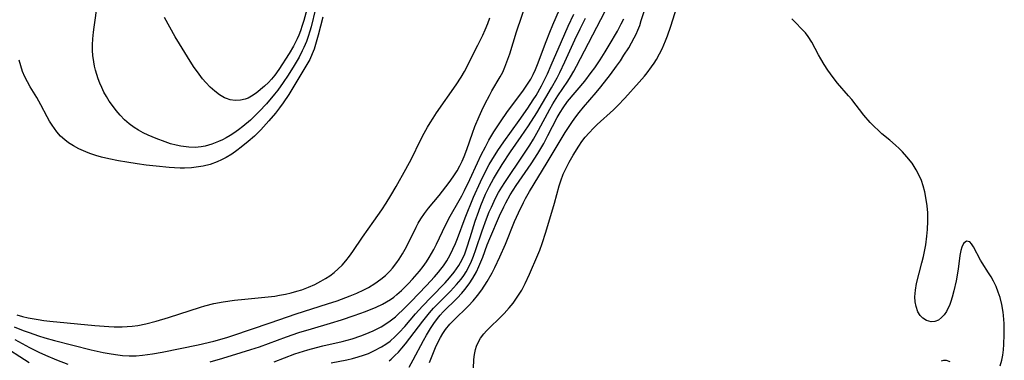
# Model space of a CAD drawing. Units: inches. Extents: x 2033131 to 2038162, y 242414 to 247869.
# Drawn here: x 2033902 to 2034027, y 244283 to 244327 of the extents above; entities that cross this region are included whole.
import ezdxf

# ---------------------------------------------------------------- set-up
doc = ezdxf.new("R2010")
doc.units = ezdxf.units.IN
doc.header["$MEASUREMENT"] = 0
doc.layers.add('c_30_T12S_R18E', color=235, linetype='Continuous')

msp = doc.modelspace()

# ---------------------------------------------------------------- linework, layer by layer
at = {"layer": 'c_30_T12S_R18E', "elevation": 922}
for points in [[(2033901.71, 244289.2), (2033902.43, 244289), (2033903.16, 244288.83), (2033904.41, 244288.59), (2033905.13, 244288.49), (2033905.92, 244288.4), (2033911.63, 244287.84), (2033913.4, 244287.71), (2033914.08, 244287.68), (2033915.07, 244287.68), (2033915.71, 244287.71), (2033916.36, 244287.77), (2033917.07, 244287.86), (2033918.08, 244288.06), (2033919.39, 244288.4), (2033920.94, 244288.86), (2033924.99, 244290.19), (2033925.55, 244290.36), (2033926.68, 244290.63), (2033927.9, 244290.86), (2033929.34, 244291.06), (2033930.64, 244291.21), (2033933.57, 244291.47), (2033934.42, 244291.57), (2033935.04, 244291.68), (2033935.78, 244291.82), (2033936.5, 244291.99), (2033937.22, 244292.19), (2033937.86, 244292.39), (2033938.69, 244292.71), (2033939.51, 244293.07), (2033940.28, 244293.47), (2033940.85, 244293.81), (2033941.4, 244294.17), (2033941.96, 244294.59), (2033942.48, 244295.03), (2033942.97, 244295.52), (2033943.45, 244296.07), (2033943.89, 244296.64), (2033944.32, 244297.24), (2033945.56, 244299.08), (2033946.98, 244301.1), (2033947.99, 244302.55), (2033948.53, 244303.37), (2033949.15, 244304.35), (2033949.81, 244305.49), (2033951.06, 244307.7), (2033951.74, 244309.01), (2033952.92, 244311.39), (2033953.37, 244312.25), (2033953.79, 244313.01), (2033954.14, 244313.59), (2033954.5, 244314.17), (2033954.95, 244314.86), (2033957.41, 244318.41), (2033958.04, 244319.38), (2033958.46, 244320.11), (2033960.19, 244323.45), (2033960.81, 244324.7), (2033961.1, 244325.37), (2033961.44, 244326.21), (2033961.69, 244326.91)], [(2033940.54, 244327), (2033939.94, 244324.71), (2033939.69, 244323.81), (2033939.4, 244322.92), (2033939.17, 244322.32), (2033938.86, 244321.63), (2033938.51, 244320.97), (2033936.22, 244317.16), (2033935.5, 244316.1), (2033935.02, 244315.47), (2033934.5, 244314.81), (2033933.68, 244313.82), (2033932.64, 244312.69), (2033931.84, 244311.9), (2033931.05, 244311.2), (2033930.15, 244310.47), (2033929.63, 244310.08), (2033928.98, 244309.61), (2033928.25, 244309.16), (2033927.69, 244308.87), (2033927.13, 244308.62), (2033926.24, 244308.31), (2033925.34, 244308.08), (2033924.77, 244307.98), (2033923.88, 244307.87), (2033922.97, 244307.83), (2033922.43, 244307.83), (2033921.72, 244307.85), (2033921.03, 244307.9), (2033919.4, 244308.06), (2033918.11, 244308.21), (2033916.97, 244308.37), (2033915.68, 244308.57), (2033914.61, 244308.76), (2033913.37, 244309.02), (2033912.46, 244309.24), (2033911.72, 244309.45), (2033910.99, 244309.69), (2033910.48, 244309.88), (2033909.58, 244310.29), (2033908.9, 244310.65), (2033908.27, 244311.06), (2033907.81, 244311.41), (2033907.28, 244311.9), (2033906.79, 244312.45), (2033906.49, 244312.85), (2033906.2, 244313.27), (2033905.88, 244313.79), (2033905.58, 244314.32), (2033904.75, 244315.87), (2033904.24, 244316.79), (2033903.42, 244318.14), (2033903.06, 244318.77), (2033902.74, 244319.42), (2033902.46, 244320.11), (2033902.21, 244320.82), (2033902, 244321.54)]]:
    msp.add_lwpolyline(points, dxfattribs=at)
at = {"layer": 'c_30_T12S_R18E'}
for points in [[(2033901.37, 244287.66, 924), (2033902.53, 244287.21, 924), (2033903.28, 244286.94, 924), (2033904.45, 244286.54, 924), (2033905.26, 244286.3, 924), (2033906.5, 244285.95, 924), (2033911.13, 244284.77, 924), (2033912.67, 244284.43, 924), (2033913.41, 244284.28, 924), (2033914.25, 244284.15, 924), (2033915.11, 244284.05, 924), (2033915.96, 244284, 924), (2033916.85, 244284.01, 924), (2033917.64, 244284.08, 924), (2033918.93, 244284.25, 924), (2033920.15, 244284.47, 924), (2033922.43, 244284.93, 924), (2033924.7, 244285.41, 924), (2033926.68, 244285.88, 924), (2033928.33, 244286.32, 924), (2033929.1, 244286.56, 924), (2033933.84, 244288.17, 924), (2033937.12, 244289.31, 924), (2033941.13, 244290.58, 924), (2033942.33, 244290.99, 924), (2033943.97, 244291.61, 924), (2033944.84, 244291.97, 924), (2033945.7, 244292.37, 924), (2033946.3, 244292.69, 924), (2033947.11, 244293.18, 924), (2033947.87, 244293.72, 924), (2033948.46, 244294.21, 924), (2033949.01, 244294.75, 924), (2033949.36, 244295.14, 924), (2033949.91, 244295.85, 924), (2033950.19, 244296.28, 924), (2033950.6, 244296.95, 924), (2033950.95, 244297.56, 924), (2033951.29, 244298.19, 924), (2033952.34, 244300.35, 924), (2033952.59, 244300.82, 924), (2033952.94, 244301.4, 924), (2033953.4, 244302.08, 924), (2033953.9, 244302.73, 924), (2033955.26, 244304.35, 924), (2033955.69, 244304.89, 924), (2033956.53, 244305.99, 924), (2033957.06, 244306.72, 924), (2033957.54, 244307.47, 924), (2033957.9, 244308.13, 924), (2033958.18, 244308.72, 924), (2033958.43, 244309.32, 924), (2033958.77, 244310.21, 924), (2033959.49, 244312.25, 924), (2033959.81, 244313.1, 924), (2033960.33, 244314.37, 924), (2033960.68, 244315.14, 924), (2033961.1, 244316.03, 924), (2033961.63, 244317.04, 924), (2033961.96, 244317.64, 924), (2033963, 244319.41, 924), (2033963.32, 244320.01, 924), (2033963.6, 244320.66, 924), (2033963.86, 244321.32, 924), (2033964.22, 244322.36, 924), (2033965.09, 244325.13, 924), (2033966.41, 244329.1, 924)], [(2033939.61, 244328.06, 924), (2033939.02, 244325.78, 924), (2033938.86, 244325.2, 924), (2033938.66, 244324.56, 924), (2033938.43, 244323.92, 924), (2033938.12, 244323.16, 924), (2033937.91, 244322.71, 924), (2033937.51, 244321.93, 924), (2033936.88, 244320.84, 924), (2033936.12, 244319.63, 924), (2033935.5, 244318.68, 924), (2033934.8, 244317.72, 924), (2033934.38, 244317.2, 924), (2033933.36, 244316, 924), (2033932.45, 244315, 924), (2033931.9, 244314.45, 924), (2033931.33, 244313.92, 924), (2033930.38, 244313.11, 924), (2033929.82, 244312.67, 924), (2033929.25, 244312.27, 924), (2033928.76, 244311.96, 924), (2033928.26, 244311.67, 924), (2033927.78, 244311.43, 924), (2033927.29, 244311.2, 924), (2033926.44, 244310.87, 924), (2033925.58, 244310.62, 924), (2033925.11, 244310.53, 924), (2033924.32, 244310.46, 924), (2033923.53, 244310.48, 924), (2033922.52, 244310.61, 924), (2033921.92, 244310.73, 924), (2033921.21, 244310.92, 924), (2033920.51, 244311.15, 924), (2033919.38, 244311.57, 924), (2033918.38, 244312, 924), (2033917.75, 244312.31, 924), (2033917.14, 244312.65, 924), (2033916.61, 244312.99, 924), (2033915.98, 244313.45, 924), (2033915.38, 244313.98, 924), (2033914.82, 244314.56, 924), (2033914.32, 244315.15, 924), (2033913.85, 244315.76, 924), (2033913.44, 244316.35, 924), (2033913.1, 244316.92, 924), (2033912.77, 244317.49, 924), (2033912.48, 244318.08, 924), (2033912.24, 244318.62, 924), (2033912.03, 244319.17, 924), (2033911.85, 244319.71, 924), (2033911.7, 244320.25, 924), (2033911.58, 244320.78, 924), (2033911.47, 244321.31, 924), (2033911.37, 244322.11, 924), (2033911.33, 244322.76, 924), (2033911.33, 244323.5, 924), (2033911.36, 244324.25, 924), (2033911.43, 244325.07, 924), (2033911.51, 244325.74, 924), (2033911.94, 244328.74, 924)], [(2033938.81, 244329.24, 926), (2033938.11, 244326.57, 926), (2033937.92, 244325.93, 926), (2033937.69, 244325.24, 926), (2033937.49, 244324.73, 926), (2033937.27, 244324.24, 926), (2033937.03, 244323.75, 926), (2033936.78, 244323.3, 926), (2033936.23, 244322.39, 926), (2033934.95, 244320.37, 926), (2033934.45, 244319.64, 926), (2033934.03, 244319.14, 926), (2033933.62, 244318.71, 926), (2033933.12, 244318.25, 926), (2033932.05, 244317.36, 926), (2033931.49, 244316.95, 926), (2033931.06, 244316.71, 926), (2033930.69, 244316.57, 926), (2033930.06, 244316.44, 926), (2033929.42, 244316.43, 926), (2033928.78, 244316.52, 926), (2033928.32, 244316.66, 926), (2033928.06, 244316.77, 926), (2033927.43, 244317.13, 926), (2033926.81, 244317.59, 926), (2033926.23, 244318.11, 926), (2033925.67, 244318.69, 926), (2033925.27, 244319.16, 926), (2033924.82, 244319.75, 926), (2033924.14, 244320.75, 926), (2033923.36, 244321.96, 926), (2033922.34, 244323.62, 926), (2033921.81, 244324.51, 926), (2033921.11, 244325.74, 926), (2033920.45, 244326.96, 926)], [(2033954.06, 244283.17, 936), (2033954.82, 244285.06, 936), (2033955.18, 244285.85, 936), (2033955.42, 244286.31, 936), (2033955.72, 244286.83, 936), (2033956.06, 244287.32, 936), (2033956.63, 244288.03, 936), (2033957.07, 244288.5, 936), (2033958.97, 244290.35, 936), (2033959.57, 244290.99, 936), (2033960.13, 244291.66, 936), (2033960.66, 244292.37, 936), (2033961.35, 244293.45, 936), (2033961.97, 244294.53, 936), (2033962.33, 244295.23, 936), (2033962.96, 244296.56, 936), (2033963.66, 244298.17, 936), (2033964.81, 244301.06, 936), (2033965.31, 244302.16, 936), (2033965.95, 244303.45, 936), (2033966.23, 244303.98, 936), (2033966.74, 244304.86, 936), (2033968.98, 244308.55, 936), (2033970.47, 244311.08, 936), (2033971.24, 244312.34, 936), (2033972.07, 244313.62, 936), (2033972.47, 244314.17, 936), (2033973.01, 244314.89, 936), (2033973.58, 244315.58, 936), (2033975.16, 244317.41, 936), (2033975.78, 244318.16, 936), (2033976.99, 244319.71, 936), (2033977.77, 244320.78, 936), (2033978.24, 244321.47, 936), (2033978.7, 244322.16, 936), (2033979.3, 244323.11, 936), (2033979.66, 244323.73, 936), (2033980.01, 244324.36, 936), (2033980.24, 244324.84, 936), (2033980.45, 244325.34, 936), (2033980.69, 244325.94, 936), (2033980.9, 244326.56, 936), (2033981.67, 244328.97, 936)], [(2033959.58, 244281.49, 938), (2033959.67, 244283.43, 938), (2033959.72, 244283.93, 938), (2033959.79, 244284.38, 938), (2033959.88, 244284.81, 938), (2033960, 244285.22, 938), (2033960.15, 244285.61, 938), (2033960.5, 244286.22, 938), (2033960.94, 244286.8, 938), (2033961.27, 244287.18, 938), (2033961.63, 244287.56, 938), (2033962.95, 244288.82, 938), (2033963.51, 244289.39, 938), (2033964.14, 244290.08, 938), (2033964.63, 244290.68, 938), (2033965.08, 244291.3, 938), (2033965.42, 244291.81, 938), (2033965.73, 244292.33, 938), (2033966.18, 244293.18, 938), (2033966.72, 244294.37, 938), (2033967.77, 244296.8, 938), (2033968.02, 244297.4, 938), (2033968.33, 244298.25, 938), (2033968.8, 244299.68, 938), (2033969.9, 244303.4, 938), (2033970.49, 244305.56, 938), (2033970.68, 244306.2, 938), (2033971, 244307.07, 938), (2033971.35, 244307.83, 938), (2033971.75, 244308.57, 938), (2033972.26, 244309.47, 938), (2033972.97, 244310.6, 938), (2033973.37, 244311.19, 938), (2033973.8, 244311.77, 938), (2033974.28, 244312.33, 938), (2033974.82, 244312.89, 938), (2033975.29, 244313.36, 938), (2033977.37, 244315.24, 938), (2033977.91, 244315.76, 938), (2033978.82, 244316.71, 938), (2033980.61, 244318.73, 938), (2033981.3, 244319.52, 938), (2033981.63, 244319.93, 938), (2033982.19, 244320.67, 938), (2033982.51, 244321.15, 938), (2033982.82, 244321.64, 938), (2033983.21, 244322.33, 938), (2033983.53, 244322.98, 938), (2033983.98, 244324.01, 938), (2033984.22, 244324.62, 938), (2033984.65, 244325.86, 938), (2033985.66, 244329.08, 938)], [(2033926.25, 244283.23, 926), (2033927.82, 244283.68, 926), (2033930.16, 244284.4, 926), (2033931.39, 244284.79, 926), (2033932.47, 244285.16, 926), (2033935.9, 244286.39, 926), (2033937.49, 244286.94, 926), (2033939.07, 244287.43, 926), (2033941.48, 244288.14, 926), (2033942.88, 244288.56, 926), (2033944.5, 244289.1, 926), (2033945.93, 244289.63, 926), (2033947.28, 244290.18, 926), (2033948.09, 244290.57, 926), (2033948.6, 244290.85, 926), (2033949.09, 244291.16, 926), (2033949.5, 244291.46, 926), (2033949.9, 244291.78, 926), (2033950.48, 244292.29, 926), (2033951.4, 244293.2, 926), (2033951.89, 244293.73, 926), (2033952.77, 244294.74, 926), (2033953.26, 244295.36, 926), (2033953.65, 244295.92, 926), (2033954.01, 244296.49, 926), (2033954.59, 244297.5, 926), (2033954.94, 244298.18, 926), (2033956.09, 244300.59, 926), (2033956.68, 244301.73, 926), (2033957.8, 244303.71, 926), (2033958.15, 244304.33, 926), (2033958.5, 244305, 926), (2033959.16, 244306.38, 926), (2033960.13, 244308.52, 926), (2033960.6, 244309.5, 926), (2033961.13, 244310.54, 926), (2033961.58, 244311.37, 926), (2033962.22, 244312.43, 926), (2033963.04, 244313.69, 926), (2033963.94, 244315.01, 926), (2033965.86, 244317.62, 926), (2033966.39, 244318.36, 926), (2033966.87, 244319.12, 926), (2033967.19, 244319.7, 926), (2033967.48, 244320.33, 926), (2033967.75, 244320.97, 926), (2033968.83, 244323.89, 926), (2033969.29, 244325.08, 926), (2033969.68, 244326.01, 926), (2033970.53, 244327.98, 926)], [(2033934.33, 244283.23, 928), (2033936.98, 244284.23, 928), (2033937.53, 244284.42, 928), (2033938.63, 244284.77, 928), (2033939.7, 244285.07, 928), (2033940.51, 244285.27, 928), (2033942.97, 244285.82, 928), (2033944.25, 244286.17, 928), (2033945.33, 244286.53, 928), (2033945.9, 244286.75, 928), (2033946.9, 244287.18, 928), (2033947.42, 244287.43, 928), (2033947.92, 244287.7, 928), (2033948.5, 244288.05, 928), (2033949.06, 244288.43, 928), (2033949.72, 244288.95, 928), (2033950.08, 244289.28, 928), (2033950.66, 244289.83, 928), (2033951.68, 244290.86, 928), (2033953.66, 244292.93, 928), (2033954.67, 244294.01, 928), (2033955.2, 244294.63, 928), (2033955.48, 244294.98, 928), (2033955.82, 244295.44, 928), (2033956.23, 244296.06, 928), (2033956.65, 244296.81, 928), (2033957, 244297.52, 928), (2033957.33, 244298.24, 928), (2033957.59, 244298.89, 928), (2033958.56, 244301.5, 928), (2033959.64, 244304.14, 928), (2033960.49, 244306.08, 928), (2033961.18, 244307.5, 928), (2033961.62, 244308.31, 928), (2033961.93, 244308.84, 928), (2033962.71, 244310.08, 928), (2033963.45, 244311.16, 928), (2033965.42, 244313.89, 928), (2033966.5, 244315.45, 928), (2033967.18, 244316.48, 928), (2033967.55, 244317.07, 928), (2033968.23, 244318.29, 928), (2033968.75, 244319.29, 928), (2033968.99, 244319.81, 928), (2033969.48, 244320.9, 928), (2033970.76, 244323.9, 928), (2033971.62, 244325.84, 928), (2033972.36, 244327.39, 928)], [(2033941.57, 244283.1, 930), (2033943.56, 244283.48, 930), (2033944.28, 244283.65, 930), (2033944.99, 244283.85, 930), (2033945.69, 244284.08, 930), (2033946.29, 244284.3, 930), (2033946.99, 244284.62, 930), (2033947.96, 244285.13, 930), (2033948.51, 244285.48, 930), (2033949.05, 244285.87, 930), (2033949.71, 244286.44, 930), (2033950.21, 244286.94, 930), (2033950.9, 244287.71, 930), (2033952.28, 244289.32, 930), (2033953.16, 244290.31, 930), (2033954.25, 244291.46, 930), (2033956.02, 244293.28, 930), (2033956.58, 244293.89, 930), (2033957.18, 244294.61, 930), (2033957.77, 244295.46, 930), (2033958.19, 244296.23, 930), (2033958.51, 244296.95, 930), (2033958.79, 244297.69, 930), (2033959.21, 244299, 930), (2033959.84, 244301.08, 930), (2033960.29, 244302.36, 930), (2033960.56, 244303.08, 930), (2033961.16, 244304.51, 930), (2033961.65, 244305.55, 930), (2033962.16, 244306.49, 930), (2033962.52, 244307.11, 930), (2033963.27, 244308.31, 930), (2033964.31, 244309.89, 930), (2033965.68, 244311.86, 930), (2033966.6, 244313.2, 930), (2033967.66, 244314.86, 930), (2033969.52, 244318.04, 930), (2033970.22, 244319.28, 930), (2033970.57, 244319.95, 930), (2033971.22, 244321.31, 930), (2033972.49, 244324.1, 930), (2033973.15, 244325.51, 930), (2033973.83, 244326.85, 930)], [(2033948.93, 244283.35, 932), (2033949.19, 244283.58, 932), (2033949.66, 244284.02, 932), (2033950.12, 244284.48, 932), (2033950.55, 244284.97, 932), (2033951.02, 244285.54, 932), (2033953.18, 244288.39, 932), (2033954.05, 244289.46, 932), (2033954.55, 244290.03, 932), (2033955.07, 244290.57, 932), (2033956.71, 244292.22, 932), (2033957.47, 244293.04, 932), (2033958.04, 244293.74, 932), (2033958.38, 244294.2, 932), (2033958.68, 244294.68, 932), (2033959.08, 244295.4, 932), (2033959.37, 244296.02, 932), (2033959.62, 244296.66, 932), (2033959.92, 244297.48, 932), (2033960.71, 244299.85, 932), (2033961.27, 244301.39, 932), (2033961.62, 244302.26, 932), (2033961.89, 244302.88, 932), (2033962.42, 244304, 932), (2033962.81, 244304.72, 932), (2033963.23, 244305.42, 932), (2033963.6, 244306.01, 932), (2033966, 244309.61, 932), (2033966.75, 244310.75, 932), (2033967.21, 244311.51, 932), (2033967.87, 244312.65, 932), (2033969.31, 244315.32, 932), (2033969.69, 244315.98, 932), (2033970.33, 244317.02, 932), (2033971.58, 244318.86, 932), (2033971.92, 244319.4, 932), (2033972.36, 244320.15, 932), (2033972.69, 244320.76, 932), (2033976.28, 244327.66, 932)], [(2034026.41, 244282.71, 940), (2034026.6, 244283.43, 940), (2034026.72, 244284.09, 940), (2034026.8, 244284.76, 940), (2034026.86, 244285.44, 940), (2034026.91, 244286.69, 940), (2034026.92, 244287.4, 940), (2034026.9, 244288.11, 940), (2034026.83, 244289.13, 940), (2034026.77, 244289.56, 940), (2034026.61, 244290.5, 940), (2034026.38, 244291.41, 940), (2034026.16, 244292.08, 940), (2034025.88, 244292.8, 940), (2034025.55, 244293.48, 940), (2034025.25, 244294.03, 940), (2034024.93, 244294.55, 940), (2034024.13, 244295.79, 940), (2034023.92, 244296.15, 940), (2034023.02, 244297.83, 940), (2034022.78, 244298.2, 940), (2034022.53, 244298.46, 940), (2034022.12, 244298.56, 940), (2034021.73, 244298.25, 940), (2034021.53, 244297.78, 940), (2034021.42, 244297.37, 940), (2034021.3, 244296.73, 940), (2034021.05, 244294.98, 940), (2034020.81, 244293.54, 940), (2034020.53, 244292.23, 940), (2034020.31, 244291.43, 940), (2034020.14, 244290.9, 940), (2034019.95, 244290.39, 940), (2034019.77, 244289.99, 940), (2034019.57, 244289.63, 940), (2034019.29, 244289.21, 940), (2034018.97, 244288.86, 940), (2034018.56, 244288.54, 940), (2034018.11, 244288.36, 940), (2034017.63, 244288.33, 940), (2034017.07, 244288.49, 940), (2034016.59, 244288.77, 940), (2034016.26, 244289.11, 940), (2034015.97, 244289.6, 940), (2034015.73, 244290.26, 940), (2034015.63, 244290.85, 940), (2034015.59, 244291.47, 940), (2034015.6, 244291.91, 940), (2034015.64, 244292.33, 940), (2034015.8, 244293.2, 940), (2034016.47, 244295.79, 940), (2034016.66, 244296.61, 940), (2034016.95, 244298.08, 940), (2034017.11, 244299.2, 940), (2034017.19, 244300.05, 940), (2034017.24, 244301.11, 940), (2034017.23, 244301.64, 940), (2034017.21, 244302.17, 940), (2034017.14, 244303.05, 940), (2034016.99, 244304.09, 940), (2034016.84, 244304.81, 940), (2034016.63, 244305.59, 940), (2034016.4, 244306.26, 940), (2034016.13, 244306.91, 940), (2034015.76, 244307.63, 940), (2034015.5, 244308.05, 940), (2034015.22, 244308.45, 940), (2034014.57, 244309.27, 940), (2034014, 244309.91, 940), (2034013.57, 244310.34, 940), (2034013.13, 244310.76, 940), (2034012.41, 244311.38, 940), (2034011.41, 244312.2, 940), (2034010.93, 244312.63, 940), (2034010.46, 244313.07, 940), (2034009.9, 244313.64, 940), (2034009.11, 244314.55, 940), (2034007.57, 244316.53, 940), (2034007.18, 244317.01, 940), (2034005.79, 244318.61, 940), (2034005.21, 244319.33, 940), (2034004.54, 244320.25, 940), (2034004.07, 244320.97, 940), (2034003.64, 244321.69, 940), (2034003.36, 244322.2, 940), (2034002.52, 244323.82, 940), (2034002.07, 244324.54, 940), (2034001.7, 244325, 940), (2034001.31, 244325.43, 940), (2034000.4, 244326.34, 940), (2034000, 244326.78, 940)], [(2033951.46, 244282.57, 934), (2033951.99, 244283.5, 934), (2033953.28, 244285.96, 934), (2033953.66, 244286.64, 934), (2033954.15, 244287.45, 934), (2033954.58, 244288.11, 934), (2033955.05, 244288.74, 934), (2033955.41, 244289.18, 934), (2033955.79, 244289.6, 934), (2033957.54, 244291.33, 934), (2033958.14, 244291.97, 934), (2033958.53, 244292.43, 934), (2033959.06, 244293.12, 934), (2033959.54, 244293.85, 934), (2033960.01, 244294.68, 934), (2033960.31, 244295.32, 934), (2033960.79, 244296.51, 934), (2033961.36, 244298.07, 934), (2033961.69, 244298.9, 934), (2033962.93, 244301.77, 934), (2033963.46, 244302.91, 934), (2033963.72, 244303.43, 934), (2033964.27, 244304.43, 934), (2033964.65, 244305.04, 934), (2033965.03, 244305.61, 934), (2033966.94, 244308.39, 934), (2033967.79, 244309.68, 934), (2033968.52, 244310.95, 934), (2033969.06, 244311.97, 934), (2033970.23, 244314.24, 934), (2033970.59, 244314.88, 934), (2033970.97, 244315.49, 934), (2033971.54, 244316.27, 934), (2033973.72, 244318.86, 934), (2033974.55, 244319.96, 934), (2033975, 244320.58, 934), (2033975.68, 244321.58, 934), (2033976.33, 244322.6, 934), (2033976.83, 244323.43, 934), (2033977.87, 244325.23, 934), (2033978.36, 244326.15, 934), (2033978.67, 244326.77, 934)], [(2033901.46, 244286.08, 926), (2033903.35, 244285.07, 926), (2033904.5, 244284.47, 926), (2033905.36, 244284.07, 926), (2033906.74, 244283.48, 926), (2033908.2, 244282.93, 926)], [(2033899.56, 244285.51, 928), (2033903.27, 244283.17, 928)], [(2034018.95, 244283.37, 940), (2034019.24, 244283.45, 940), (2034019.55, 244283.44, 940), (2034020.02, 244283.29, 940)]]:
    msp.add_polyline3d(points, dxfattribs=at)

doc.saveas('drawing.dxf')
